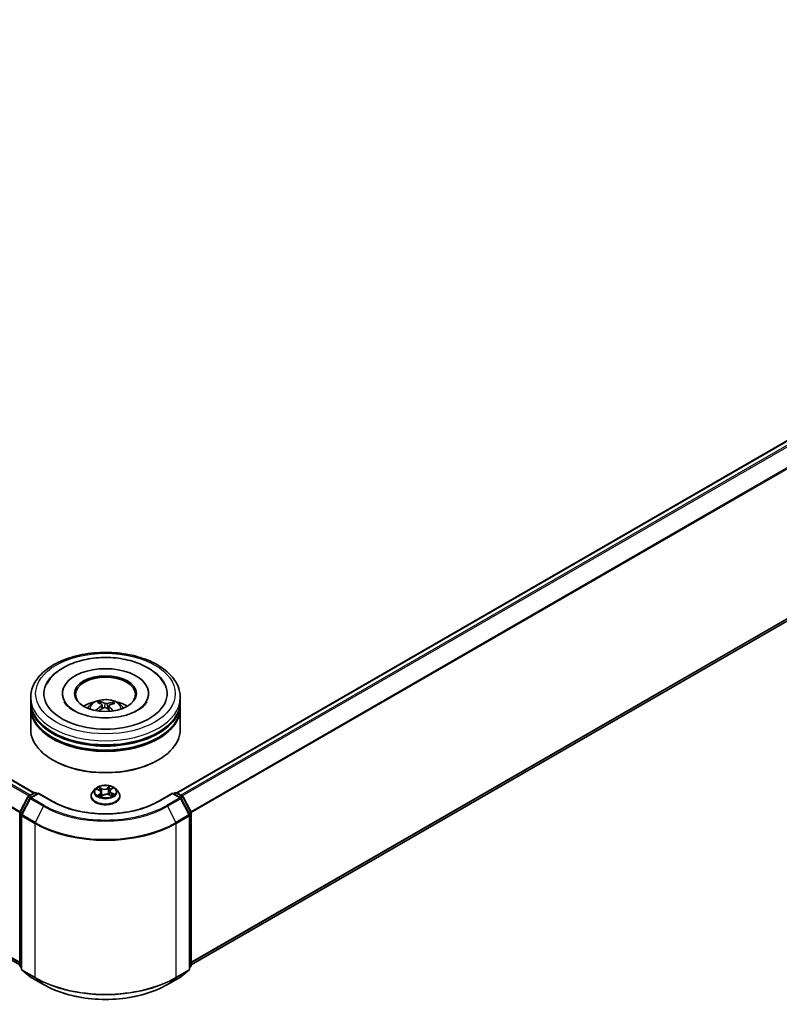
# Model space of a CAD drawing. Units: millimetres. Extents: x 0 to 8066, y 0 to 1686.
# Drawn here: x 69 to 82, y 98 to 114 of the extents above; entities that cross this region are included whole.
import ezdxf

# ---------------------------------------------------------------- set-up
doc = ezdxf.new("R2010")
doc.units = ezdxf.units.MM
doc.layers.add('Visible (ISO)', color=7, linetype='Continuous', lineweight=35)
doc.layers.add('Visible Narrow (ISO)', color=7, linetype='Continuous', lineweight=25)

msp = doc.modelspace()

# ---------------------------------------------------------------- linework, layer by layer
at = {"layer": 'Visible (ISO)'}
for p, q in [((47.07852, 114.46101), (69.46364, 101.53695)), ((71.84421, 101.53695), (94.22933, 114.46101)), ((46.99109, 111.49671), (69.2206, 98.66249)), ((72.08724, 98.66249), (94.31676, 111.49671)), ((69.40392, 103.05944), (69.40392, 103.12748)), ((69.93309, 103.19552), (69.93309, 103.17918)), ((70.57353, 103.02145), (70.56582, 103.05304)), ((71.37476, 103.19552), (71.37476, 103.17918)), ((71.90392, 103.05944), (71.90392, 103.12748)), ((69.40392, 102.97098), (69.40392, 103.03902)), ((69.40392, 102.59675), (69.40392, 102.95057)), ((70.59719, 103.00219), (70.60324, 102.94576)), ((70.71067, 102.99117), (70.70355, 102.92484)), ((70.77315, 103.03943), (70.76549, 103.01696)), ((71.90392, 102.97098), (71.90392, 103.03902)), ((71.90392, 102.59675), (71.90392, 102.95057)), ((69.78183, 102.07964), (69.77004, 102.08644)), ((71.52602, 102.07964), (71.53781, 102.08644)), ((70.48302, 101.60059), (70.44169, 101.55448)), ((70.51145, 101.59485), (70.55253, 101.57643)), ((70.7255, 101.56745), (70.71875, 101.50453)), ((70.74039, 101.59179), (70.76942, 101.61499)), ((70.82482, 101.60059), (70.86616, 101.55448)), ((69.22333, 101.21056), (69.3554, 101.46982)), ((69.39071, 101.44257), (69.25279, 101.17184)), ((69.36518, 101.48012), (69.46291, 101.53655)), ((69.53434, 101.53016), (69.40048, 101.45287)), ((69.48791, 101.53655), (69.51666, 101.51995)), ((69.53434, 101.5217), (69.53434, 101.53016)), ((69.76486, 101.39706), (69.53434, 101.53016)), ((70.41226, 101.48088), (70.41226, 101.48365)), ((70.58234, 101.54316), (70.58953, 101.47626)), ((70.58563, 101.47336), (70.61627, 101.49614)), ((70.71825, 101.50474), (70.7606, 101.48708)), ((70.89559, 101.48088), (70.89559, 101.48365)), ((71.77351, 101.53016), (71.54298, 101.39706)), ((71.77351, 101.53016), (71.77351, 101.5217)), ((71.90737, 101.45287), (71.77351, 101.53016)), ((71.79119, 101.51995), (71.81994, 101.53655)), ((71.84494, 101.53655), (71.94267, 101.48012)), ((72.05506, 101.17184), (71.91714, 101.44257)), ((71.95245, 101.46982), (72.08452, 101.21056)), ((69.2206, 98.65305), (69.2206, 101.19921)), ((69.25007, 101.16049), (69.25007, 98.5897)), ((72.05778, 98.5897), (72.05778, 101.16049)), ((72.08724, 101.19921), (72.08724, 98.65305)), ((69.25007, 98.6173), (69.22989, 98.63361)), ((72.07796, 98.63361), (72.05778, 98.6173)), ((69.25935, 98.57026), (69.39727, 98.45878)), ((69.40048, 98.45658), (69.61851, 98.3307)), ((71.68934, 98.3307), (71.90737, 98.45658)), ((71.91058, 98.45878), (72.0485, 98.57026))]:
    msp.add_line(p, q, dxfattribs=at)
for centre, start, end in [((69.37768, 101.45847), 120, 153.004492), ((69.41298, 101.43122), 120, 153.004492), ((69.47541, 101.5149), 60, 120), ((71.83244, 101.5149), 60, 120), ((71.89487, 101.43122), 26.995508, 60), ((71.93017, 101.45847), 26.995508, 60), ((69.2456, 101.19921), 153.004492, 180), ((69.27507, 101.16049), 153.004492, 180), ((72.03278, 101.16049), 0, 26.995508), ((72.06224, 101.19921), 0, 26.995508), ((69.2456, 98.65305), 180, 231.051724), ((72.06224, 98.65305), 308.948276, 0), ((69.27507, 98.5897), 180, 231.051724), ((69.41298, 98.47823), 231.051724, 240), ((71.89487, 98.47823), 300, 308.948276), ((72.03278, 98.5897), 308.948276, 0)]:
    msp.add_arc(centre, 0.025, start, end, dxfattribs=at)
for centre, major_axis, ratio, start_param, end_param in [((70.65392, 103.19552), (1.02917, 0), 0.57735027, 2.28770637, 7.13707159), ((70.65392, 103.19552), (0.72083, 0), 0.57735027, 5.47106557, 10.23689769), ((70.65392, 103.18191), (-0.5, 0), 0.57735027, 2.37272528, 7.05205268), ((70.65392, 103.03902), (1.25, 0), 0.57735027, 3.12745005, 6.29732791), ((70.65392, 103.05944), (-1.25, 0), 0.57735027, 0, 3.14159265), ((70.65392, 102.78727), (-0.5, 0), 0.57735027, 5.07628371, 5.53058844), ((70.6634, 102.56067), (0.24249, -0.48421), 0.42289451, 2.49842838, 2.73741267), ((70.64519, 102.55231), (-0.20738, 0.50026), 0.58872321, 5.67643809, 5.91542239), ((70.6607, 102.55129), (-0.30585, -0.4469), 0.71188661, 3.62543206, 3.86441636), ((70.65392, 102.78727), (-0.5, 0), 0.57735027, 3.89418952, 4.34849425), ((70.65392, 102.95057), (1.25, 0), 0.57735027, 3.12745005, 6.29732791), ((70.65392, 102.97098), (-1.25, 0), 0.57735027, 0, 3.14159265), ((70.66164, 102.55172), (-0.25947, -0.47533), 0.66001104, 4.01456652, 4.25355082), ((70.64715, 102.56223), (0.36878, 0.39657), 0.61124783, 1.0321747, 1.23822017), ((70.66266, 102.56121), (0.28037, -0.46331), 0.48808443, 2.06210131, 2.24277185), ((70.64445, 102.55285), (-0.16745, 0.515), 0.52353329, 5.28667142, 5.50104522), ((70.64621, 102.5618), (0.32814, 0.4308), 0.55937226, 0.51645297, 0.75543727), ((70.65392, 103.03902), (-1.23333, 0), 0.57735027, 0.47828403, 2.66330862), ((70.65392, 102.59675), (1.25, 0), 0.57735027, 3.14159265, 6.28318531), ((70.65392, 102.95057), (-1.23333, 0), 0.57735027, 0.47828403, 2.66330862), ((70.65392, 102.58315), (1.23333, 0), 0.57735027, 3.92699082, 5.49778714)]:
    msp.add_ellipse(centre, major_axis=major_axis, ratio=ratio, start_param=start_param, end_param=end_param, dxfattribs=at)
msp.add_ellipse((70.65392, 103.19552), major_axis=(-0.51667, 0), ratio=0.57735027, dxfattribs=at)
for points, knots in [([(69.40392, 103.12748), (69.40392, 103.2048), (69.42329, 103.28185), (69.49815, 103.43013), (69.55567, 103.50074), (69.70563, 103.63095), (69.80058, 103.68938), (70.01625, 103.78536), (70.1373, 103.82262), (70.39193, 103.87223), (70.52539, 103.88469), (70.79187, 103.88407), (70.92483, 103.87106), (71.17788, 103.82058), (71.29789, 103.78309), (71.51349, 103.68606), (71.60896, 103.62644), (71.76351, 103.48946), (71.82318, 103.41211), (71.88886, 103.2639), (71.90392, 103.19577), (71.90392, 103.12748)], [3.25229496, 3.25229496, 3.25229496, 3.25229496, 3.53590002, 3.53590002, 3.83909939, 3.83909939, 4.16636172, 4.16636172, 4.49763973, 4.49763973, 4.82710821, 4.82710821, 5.15572634, 5.15572634, 5.48523105, 5.48523105, 5.81652618, 5.81652618, 6.14340196, 6.14340196, 6.39388761, 6.39388761, 6.39388761, 6.39388761]), ([(69.66913, 103.35177), (69.68769, 103.38708), (69.71022, 103.42035), (69.78905, 103.51564), (69.85553, 103.57054), (70.0149, 103.66788), (70.11009, 103.70842), (70.31462, 103.76815), (70.42402, 103.78723), (70.64558, 103.80295), (70.75765, 103.7998), (70.97533, 103.77168), (71.08089, 103.74669), (71.27678, 103.67526), (71.367, 103.62865), (71.52019, 103.51478), (71.58405, 103.44765), (71.63227, 103.36375), (71.63555, 103.35779), (71.63872, 103.35177)], [3.02763115, 3.02763115, 3.02763115, 3.02763115, 3.17849391, 3.17849391, 3.49014118, 3.49014118, 3.83541319, 3.83541319, 4.18140236, 4.18140236, 4.52390268, 4.52390268, 4.86705322, 4.86705322, 5.21413139, 5.21413139, 5.55408269, 5.55408269, 5.57980464, 5.57980464, 5.57980464, 5.57980464]), ([(71.32354, 103.02673), (71.3017, 102.99762), (71.26842, 102.96589), (71.18236, 102.9083), (71.13141, 102.88225), (71.01406, 102.83803), (70.94742, 102.82003), (70.80487, 102.79534), (70.72881, 102.7889), (70.57612, 102.78903), (70.49951, 102.79571), (70.35518, 102.82119), (70.28741, 102.8399), (70.16881, 102.88571), (70.1177, 102.91263), (70.03645, 102.96891), (70.00607, 102.99813), (69.97673, 103.03667), (69.96971, 103.04777), (69.96417, 103.0583)], [0, 0, 0, 0, 0.3031754, 0.3031754, 0.58395255, 0.58395255, 0.8706678, 0.8706678, 1.16362478, 1.16362478, 1.45884426, 1.45884426, 1.75171938, 1.75171938, 2.03813259, 2.03813259, 2.31885693, 2.31885693, 2.43821199, 2.43821199, 2.43821199, 2.43821199]), ([(70.35569, 102.95193), (70.36498, 102.96796), (70.37593, 102.98218), (70.40771, 103.01581), (70.43012, 103.03228), (70.48332, 103.0623), (70.51494, 103.07403), (70.58185, 103.0903), (70.6173, 103.09438), (70.68782, 103.09456), (70.72287, 103.09074), (70.79119, 103.07474), (70.82447, 103.06254), (70.88513, 103.0279), (70.91309, 103.00593), (70.9418, 102.96848), (70.94721, 102.96046), (70.95215, 102.95193)], [5.70714778, 5.70714778, 5.70714778, 5.70714778, 5.88399266, 5.88399266, 6.18135006, 6.18135006, 6.55661001, 6.55661001, 6.9510349, 6.9510349, 7.34087126, 7.34087126, 7.73513906, 7.73513906, 8.10944494, 8.10944494, 8.20352402, 8.20352402, 8.20352402, 8.20352402]), ([(70.55756, 103.06301), (70.55834, 103.06286), (70.55924, 103.06248), (70.56087, 103.06141), (70.56187, 103.06049), (70.56339, 103.05861), (70.56419, 103.05732), (70.56516, 103.05522), (70.56556, 103.05408), (70.56582, 103.05304)], [0.0145600729, 0.0145600729, 0.0145600729, 0.0145600729, 0.0187226824, 0.0187226824, 0.0234298311, 0.0234298311, 0.0280690561, 0.0280690561, 0.0318102328, 0.0318102328, 0.0318102328, 0.0318102328]), ([(70.77315, 103.03943), (70.7735, 103.04043), (70.77401, 103.0415), (70.77526, 103.04346), (70.77627, 103.04463), (70.77817, 103.04629), (70.7794, 103.04706), (70.78141, 103.04789), (70.78251, 103.04814), (70.78345, 103.04818)], [0.0427285001, 0.0427285001, 0.0427285001, 0.0427285001, 0.0464696768, 0.0464696768, 0.0511089018, 0.0511089018, 0.0558160505, 0.0558160505, 0.05997866, 0.05997866, 0.05997866, 0.05997866]), ([(71.34368, 103.0583), (71.33862, 103.04868), (71.33233, 103.0386), (71.32426, 103.02769), (71.3239, 103.02721), (71.32354, 103.02673)], [6.169223802, 6.169223802, 6.169223802, 6.169223802, 6.278180965, 6.278180965, 6.283185307, 6.283185307, 6.283185307, 6.283185307]), ([(70.49528, 102.91579), (70.49611, 102.91656), (70.4971, 102.91727), (70.49894, 102.91821), (70.50012, 102.91854), (70.50197, 102.91861), (70.50298, 102.91837), (70.50401, 102.91776), (70.5043, 102.91753), (70.50458, 102.91727)], [0.0145600729, 0.0145600729, 0.0145600729, 0.0145600729, 0.0187226824, 0.0187226824, 0.0234298311, 0.0234298311, 0.0280690561, 0.0280690561, 0.029938076, 0.029938076, 0.029938076, 0.029938076]), ([(70.51519, 102.90817), (70.51504, 102.9083), (70.51488, 102.90842), (70.51288, 102.90995), (70.51111, 102.91139), (70.50773, 102.9143), (70.50612, 102.91578), (70.50458, 102.91728)], [4.735313234, 4.735313234, 4.735313234, 4.735313234, 4.739981281, 4.739981281, 4.794588858, 4.794588858, 4.849196434, 4.849196434, 4.849196434, 4.849196434]), ([(70.59216, 103.00965), (70.59415, 103.00831), (70.59571, 103.00659), (70.59735, 103.00276), (70.59743, 103.00065), (70.5963, 102.99664), (70.59501, 102.99448), (70.59166, 102.99099), (70.58991, 102.9896), (70.58797, 102.98837)], [0, 0, 0, 0, 0.0124997785, 0.0124997785, 0.0249995571, 0.0249995571, 0.0375236714, 0.0375236714, 0.0466766062, 0.0466766062, 0.0466766062, 0.0466766062]), ([(70.62823, 102.95915), (70.63106, 102.9606), (70.63448, 102.96175), (70.64166, 102.96301), (70.64542, 102.96312), (70.65228, 102.96242), (70.65583, 102.96157), (70.66126, 102.95929), (70.66335, 102.95808), (70.66509, 102.95673)], [0, 0, 0, 0, 0.0124997785, 0.0124997785, 0.0249995571, 0.0249995571, 0.0375236714, 0.0375236714, 0.0466766062, 0.0466766062, 0.0466766062, 0.0466766062]), ([(70.67961, 103.03047), (70.67679, 103.02962), (70.67337, 103.02897), (70.66619, 103.02834), (70.66242, 103.02836), (70.65557, 103.02897), (70.65202, 103.0296), (70.64659, 103.03118), (70.6445, 103.032), (70.64276, 103.03289)], [0, 0, 0, 0, 0.0124997785, 0.0124997785, 0.0249995571, 0.0249995571, 0.0375236714, 0.0375236714, 0.0466766062, 0.0466766062, 0.0466766062, 0.0466766062]), ([(70.71568, 102.97998), (70.7137, 102.98191), (70.71214, 102.98413), (70.71049, 102.98859), (70.71042, 102.99083), (70.71155, 102.99475), (70.71284, 102.99668), (70.71618, 102.99947), (70.71794, 103.00048), (70.71988, 103.00126)], [0, 0, 0, 0, 0.0124997785, 0.0124997785, 0.0249995571, 0.0249995571, 0.0375236714, 0.0375236714, 0.0466766062, 0.0466766062, 0.0466766062, 0.0466766062]), ([(70.82482, 101.60059), (70.8146, 101.612), (70.80161, 101.62201), (70.77097, 101.63924), (70.75312, 101.64633), (70.71481, 101.65668), (70.69436, 101.65995), (70.65292, 101.66247), (70.63193, 101.66173), (70.59131, 101.65633), (70.5717, 101.65166), (70.53564, 101.63865), (70.51922, 101.6303), (70.49691, 101.61432), (70.48942, 101.60773), (70.48302, 101.60059)], [1.12056253, 1.12056253, 1.12056253, 1.12056253, 1.44157546, 1.44157546, 1.77600406, 1.77600406, 2.10908151, 2.10908151, 2.44039495, 2.44039495, 2.77213086, 2.77213086, 3.10610882, 3.10610882, 3.30702196, 3.30702196, 3.30702196, 3.30702196]), ([(70.58234, 101.54316), (70.58205, 101.54588), (70.58136, 101.54857), (70.57923, 101.55378), (70.5778, 101.5563), (70.57428, 101.56108), (70.5722, 101.56335), (70.56746, 101.56761), (70.56481, 101.56959), (70.55902, 101.57325), (70.55587, 101.57493), (70.55253, 101.57643)], [0.704899273, 0.704899273, 0.704899273, 0.704899273, 0.874588025, 0.874588025, 1.044276777, 1.044276777, 1.21396553, 1.21396553, 1.383654282, 1.383654282, 1.553343034, 1.553343034, 1.553343034, 1.553343034]), ([(70.74039, 101.59179), (70.7387, 101.59043), (70.73712, 101.58902), (70.73424, 101.58606), (70.73294, 101.58453), (70.73061, 101.58135), (70.72958, 101.5797), (70.72786, 101.57632), (70.72715, 101.57459), (70.72607, 101.57106), (70.7257, 101.56926), (70.7255, 101.56745)], [3.159045946, 3.159045946, 3.159045946, 3.159045946, 3.2717738, 3.2717738, 3.384501654, 3.384501654, 3.497229508, 3.497229508, 3.609957361, 3.609957361, 3.722685215, 3.722685215, 3.722685215, 3.722685215]), ([(71.54298, 101.39706), (71.45054, 101.34369), (71.34299, 101.29852), (71.10842, 101.22952), (70.98144, 101.20568), (70.72076, 101.18185), (70.58709, 101.18185), (70.3264, 101.20568), (70.19943, 101.22952), (69.96486, 101.29852), (69.85731, 101.34369), (69.76486, 101.39706)], [1.57079633, 1.57079633, 1.57079633, 1.57079633, 1.88495559, 1.88495559, 2.19911486, 2.19911486, 2.51327412, 2.51327412, 2.82743339, 2.82743339, 3.14159265, 3.14159265, 3.14159265, 3.14159265]), ([(70.44169, 101.55448), (70.43796, 101.55032), (70.43455, 101.54603), (70.42838, 101.53717), (70.42564, 101.53261), (70.42087, 101.52326), (70.41885, 101.51848), (70.41558, 101.50873), (70.41434, 101.50377), (70.41268, 101.49375), (70.41226, 101.4887), (70.41226, 101.48365)], [3.307021959, 3.307021959, 3.307021959, 3.307021959, 3.402535281, 3.402535281, 3.498048604, 3.498048604, 3.593561926, 3.593561926, 3.689075248, 3.689075248, 3.784588571, 3.784588571, 3.784588571, 3.784588571]), ([(70.41226, 101.48088), (70.41226, 101.46597), (70.41618, 101.45111), (70.43142, 101.42264), (70.443, 101.40909), (70.47289, 101.38451), (70.49146, 101.37358), (70.53345, 101.35575), (70.55689, 101.34886), (70.60619, 101.33979), (70.63203, 101.3376), (70.68355, 101.33809), (70.70922, 101.34076), (70.75792, 101.35072), (70.78092, 101.35802), (70.822, 101.37664), (70.84006, 101.38796), (70.8692, 101.41367), (70.88033, 101.42805), (70.89274, 101.45548), (70.89559, 101.46817), (70.89559, 101.48088)], [3.78458857, 3.78458857, 3.78458857, 3.78458857, 4.08429915, 4.08429915, 4.39671013, 4.39671013, 4.72120317, 4.72120317, 5.04693111, 5.04693111, 5.37168158, 5.37168158, 5.69603644, 5.69603644, 6.02087054, 6.02087054, 6.34666793, 6.34666793, 6.67058298, 6.67058298, 6.92618122, 6.92618122, 6.92618122, 6.92618122]), ([(70.55045, 101.48944), (70.55243, 101.48822), (70.55453, 101.48701), (70.55893, 101.48464), (70.56124, 101.48349), (70.56606, 101.48124), (70.56857, 101.48015), (70.57377, 101.47805), (70.57646, 101.47704), (70.58151, 101.47529), (70.58384, 101.47454), (70.58623, 101.47381)], [4.536776609, 4.536776609, 4.536776609, 4.536776609, 4.606305748, 4.606305748, 4.675834887, 4.675834887, 4.745364026, 4.745364026, 4.814893165, 4.814893165, 4.872086028, 4.872086028, 4.872086028, 4.872086028]), ([(70.71825, 101.50474), (70.71205, 101.50733), (70.70521, 101.50934), (70.69085, 101.51207), (70.68332, 101.51279), (70.66826, 101.51289), (70.66071, 101.51227), (70.64625, 101.50972), (70.63934, 101.5078), (70.62675, 101.5028), (70.62108, 101.49971), (70.61627, 101.49614)], [1.58824962, 1.58824962, 1.58824962, 1.58824962, 1.89542757, 1.89542757, 2.20260552, 2.20260552, 2.50978346, 2.50978346, 2.81696141, 2.81696141, 3.12413936, 3.12413936, 3.12413936, 3.12413936]), ([(70.7564, 101.48883), (70.75689, 101.48913), (70.75737, 101.48942), (70.75984, 101.49096), (70.76172, 101.49223), (70.76524, 101.49476), (70.76688, 101.49603), (70.76991, 101.49855), (70.77129, 101.4998), (70.77381, 101.50226), (70.77495, 101.50347), (70.77597, 101.50464)], [6.162444108, 6.162444108, 6.162444108, 6.162444108, 6.179177662, 6.179177662, 6.249974002, 6.249974002, 6.320770342, 6.320770342, 6.391566682, 6.391566682, 6.462363022, 6.462363022, 6.462363022, 6.462363022]), ([(70.89559, 101.48365), (70.89559, 101.4887), (70.89517, 101.49375), (70.89351, 101.50377), (70.89227, 101.50873), (70.889, 101.51848), (70.88698, 101.52326), (70.88221, 101.53261), (70.87946, 101.53717), (70.8733, 101.54603), (70.86988, 101.55032), (70.86616, 101.55448)], [0.642995917, 0.642995917, 0.642995917, 0.642995917, 0.73850924, 0.73850924, 0.834022562, 0.834022562, 0.929535884, 0.929535884, 1.025049207, 1.025049207, 1.120562529, 1.120562529, 1.120562529, 1.120562529]), ([(69.61851, 98.3307), (69.72759, 98.26772), (69.85346, 98.21497), (70.12677, 98.13457), (70.27419, 98.10693), (70.5765, 98.07929), (70.73135, 98.07929), (71.03366, 98.10693), (71.18107, 98.13457), (71.45439, 98.21497), (71.58026, 98.26772), (71.68934, 98.3307)], [3.14159265, 3.14159265, 3.14159265, 3.14159265, 3.45575192, 3.45575192, 3.76991118, 3.76991118, 4.08407045, 4.08407045, 4.39822972, 4.39822972, 4.71238898, 4.71238898, 4.71238898, 4.71238898])]:
    msp.add_open_spline(points, degree=3, knots=knots, dxfattribs=at)
at = {"layer": 'Visible Narrow (ISO)'}
for p, q in [((46.99001, 114.40854), (69.37393, 101.48517)), ((69.39387, 101.49669), (47.00359, 114.42372)), ((47.06602, 114.45977), (69.45631, 101.53273)), ((71.85154, 101.53273), (94.24183, 114.45977)), ((94.30426, 114.42372), (71.91397, 101.49669)), ((71.93391, 101.48517), (94.31784, 114.40854)), ((46.848, 114.12238), (69.22132, 101.20514)), ((69.22774, 101.21922), (46.85209, 114.13781)), ((94.45575, 114.13781), (72.08011, 101.21922)), ((72.08653, 101.20514), (94.45985, 114.12238)), ((69.2206, 98.7028), (46.848, 111.61963)), ((46.85209, 111.60893), (69.2206, 98.69446)), ((94.45985, 111.61963), (72.08724, 98.7028)), ((72.08724, 98.69446), (94.45575, 111.60893)), ((69.2206, 98.66261), (46.99001, 111.49745)), ((94.31784, 111.49745), (72.08724, 98.66261)), ((70.58797, 102.98837), (70.59132, 102.9389)), ((70.64276, 103.03289), (70.63731, 102.96224)), ((70.67961, 103.03047), (70.68493, 102.94085)), ((70.71568, 102.97998), (70.71052, 102.91857)), ((70.49952, 101.59904), (70.55082, 101.57603)), ((70.5912, 101.60714), (70.53853, 101.62911)), ((70.55566, 101.6159), (70.58877, 101.60209)), ((70.58877, 101.60209), (70.58523, 101.54276)), ((70.72895, 101.64487), (70.68909, 101.61525)), ((70.69237, 101.61067), (70.71743, 101.62929)), ((70.69237, 101.61067), (70.69715, 101.55203)), ((70.74299, 101.59193), (70.78103, 101.62234)), ((69.23202, 101.20444), (69.3641, 101.4637)), ((69.26149, 101.16572), (69.3994, 101.43645)), ((69.3641, 101.4637), (69.39341, 101.44677)), ((69.37768, 101.47888), (69.47541, 101.53531)), ((69.4116, 101.45929), (69.37768, 101.47888)), ((69.3994, 101.43645), (69.61743, 101.31057)), ((69.41298, 101.45163), (69.53434, 101.5217)), ((69.63101, 101.32576), (69.41298, 101.45163)), ((69.47541, 101.53531), (69.50934, 101.51572)), ((69.53434, 101.5217), (69.75236, 101.39582)), ((70.56486, 101.51951), (70.52682, 101.4891)), ((70.54431, 101.49588), (70.56822, 101.515)), ((70.55588, 101.48629), (70.5548, 101.48815)), ((70.56822, 101.515), (70.57123, 101.47907)), ((70.5789, 101.46657), (70.61875, 101.4962)), ((70.71665, 101.5043), (70.76931, 101.48234)), ((70.75448, 101.53042), (70.75199, 101.49067)), ((70.75448, 101.53042), (70.78673, 101.51595)), ((70.80833, 101.5124), (70.75702, 101.53541)), ((71.55548, 101.39582), (71.77351, 101.5217)), ((71.89487, 101.45163), (71.67684, 101.32576)), ((71.69042, 101.31057), (71.90845, 101.43645)), ((71.77351, 101.5217), (71.89487, 101.45163)), ((71.79851, 101.51572), (71.83244, 101.53531)), ((71.83244, 101.53531), (71.93017, 101.47888)), ((71.93017, 101.47888), (71.89625, 101.45929)), ((71.90845, 101.43645), (72.04636, 101.16572)), ((71.91444, 101.44677), (71.94375, 101.4637)), ((71.94375, 101.4637), (72.07583, 101.20444)), ((69.61743, 101.31057), (69.47951, 101.03985)), ((71.69042, 101.31057), (71.82834, 101.03985)), ((69.22793, 98.64284), (69.22793, 101.189)), ((69.22793, 101.189), (69.25389, 101.17401)), ((69.2609, 101.18776), (69.23202, 101.20444)), ((69.25739, 101.15029), (69.47541, 101.02441)), ((69.25739, 98.5795), (69.25739, 101.15029)), ((69.47951, 101.03985), (69.26149, 101.16572)), ((72.04636, 101.16572), (71.82834, 101.03985)), ((71.83244, 101.02441), (72.05046, 101.15029)), ((72.07583, 101.20444), (72.04695, 101.18776)), ((72.05046, 101.15029), (72.05046, 98.5795)), ((72.05395, 101.17401), (72.07992, 101.189)), ((72.07992, 101.189), (72.07992, 98.64284)), ((69.47541, 101.02441), (69.47541, 98.45362)), ((71.83244, 98.45362), (71.83244, 101.02441)), ((69.25007, 98.63006), (69.22793, 98.64284)), ((69.25007, 98.61756), (69.23202, 98.63214)), ((69.23202, 98.63214), (69.25007, 98.62173)), ((72.07992, 98.64284), (72.05778, 98.63006)), ((72.07583, 98.63214), (72.05778, 98.61756)), ((72.05778, 98.62173), (72.07583, 98.63214)), ((69.47541, 98.45362), (69.25739, 98.5795)), ((69.26149, 98.56879), (69.47951, 98.44292)), ((69.3994, 98.45732), (69.26149, 98.56879)), ((69.61743, 98.33144), (69.3994, 98.45732)), ((69.61743, 98.33144), (69.47951, 98.44292)), ((71.90845, 98.45732), (71.69042, 98.33144)), ((71.69042, 98.33144), (71.82834, 98.44292)), ((71.82834, 98.44292), (72.04636, 98.56879)), ((72.05046, 98.5795), (71.83244, 98.45362)), ((72.04636, 98.56879), (71.90845, 98.45732))]:
    msp.add_line(p, q, dxfattribs=at)
for centre, major_axis in [((70.65392, 103.19552), (-1.16667, 0)), ((70.65392, 101.55572), (0.17846, 0))]:
    msp.add_ellipse(centre, major_axis=major_axis, ratio=0.57735027, dxfattribs=at)
for centre, major_axis, ratio, start_param, end_param in [((70.65392, 103.12748), (-1.25, 0), 0.57735027, 0, 3.14159265), ((70.65392, 102.9458), (-0.25574, 0), 0.57735027, 3.07614718, 6.34863078), ((70.65392, 102.97142), (-0.18561, 0), 0.57735027, 5.25823689, 5.51084225), ((70.65392, 102.96724), (0.17276, 0), 0.57735027, 2.10592252, 2.31896747), ((70.65392, 102.97142), (-0.18561, 0), 0.57735027, 3.68744057, 3.94004592), ((70.65392, 102.97142), (0.18561, 0), 0.57735027, 3.68744057, 3.74559182), ((70.65392, 102.96724), (0.17276, 0), 0.57735027, 0.60787084, 0.809175), ((70.65392, 101.54953), (-0.19243, 0), 0.57735027, 5.8056187, 9.90234457), ((70.65392, 101.55572), (-0.17167, 0), 0.57735027, 5.44950487, 5.83087391), ((70.65392, 101.53682), (0.13435, 0), 0.57735027, 2.31869656, 2.54096063), ((70.55082, 101.57262), (0.00171, 0.0038), 0.50089751, 0, 0.73026392), ((70.50716, 101.54357), (0.07118, 0), 0.57735027, 5.65764268, 7.19353242), ((70.55323, 101.61426), (-0.00316, -0.00272), 0.11417587, 0.95069921, 2.34588138), ((70.56509, 101.59362), (-0.00395, -0.00133), 0.25606583, 3.96603257, 5.32145569), ((70.63288, 101.63735), (0.07533, 0), 0.57735027, 4.08684636, 5.6227361), ((70.5912, 101.60374), (-0.0016, -0.00385), 0.47808915, 3.85887788, 5.34240775), ((70.63288, 101.64046), (-0.07118, 0), 0.57735027, 0.9452537, 2.48114344), ((70.68909, 101.61184), (0.00249, -0.00334), 0.64480101, 0.80187847, 2.28540833), ((70.71227, 101.6058), (-0.00407, 0.00088), 0.19572644, 4.33320152, 5.68862465), ((70.65392, 101.53682), (0.13435, 0), 0.57735027, 0.8382506, 1.10770059), ((70.72071, 101.62812), (-0.00363, 0.00204), 0.24561591, 0.60245807, 1.99764024), ((70.80069, 101.56787), (-0.07118, 0), 0.57735027, 5.65764268, 7.19353242), ((70.80069, 101.56476), (-0.07533, 0), 0.57735027, 6.22128195, 7.19353242), ((70.65392, 101.55572), (-0.17167, 0), 0.57735027, 3.87870854, 4.26007758), ((70.74299, 101.58853), (-0.0026, 0.00325), 0.66188929, 5.40401576, 6.28318531), ((70.76018, 101.61105), (-0.00351, 0.00225), 0.21290093, 2.19749858, 2.24653426), ((69.37768, 101.45847), (-0.02228, 0.01135), 0.07392213, 0, 0.95337534), ((69.37768, 101.45847), (0.0125, 0.02165), 0.57735027, 0.78539816, 1.66145621), ((69.37768, 101.45847), (-0.0125, 0.02165), 0.57735027, 5.49778714, 6.28318531), ((69.41298, 101.43122), (-0.02228, 0.01135), 0.07392213, 0, 0.95337534), ((69.41298, 101.43122), (0.0125, 0.02165), 0.57735027, 0.78539816, 1.66145621), ((69.41298, 101.43122), (-0.0125, 0.02165), 0.57735027, 5.49778714, 6.28318531), ((69.47541, 101.5149), (-0.0125, 0.02165), 0.57735027, 5.49778714, 6.28318531), ((69.47541, 101.5149), (0.0125, 0.02165), 0.57735027, 0, 0.78539816), ((69.75236, 101.37541), (0.0125, 0.02165), 0.57735027, 0, 0.78539816), ((70.65392, 101.91634), (1.275, 0), 0.57735027, 3.92699082, 5.49778714), ((70.65392, 101.49106), (-0.23897, 0), 0.57735027, 5.8056187, 9.90234457), ((70.65392, 101.48365), (-0.24167, 0), 0.57735027, 0, 3.14159265), ((70.65392, 101.48088), (0.24167, 0), 0.57735027, 3.14159265, 6.28318531), ((70.65392, 101.55572), (0.17167, 0), 0.57735027, 3.87870854, 4.26007758), ((70.54767, 101.49478), (-0.00057, -0.00413), 0.84626186, 4.55995292, 5.95513509), ((70.55817, 101.48705), (-0.00361, -0.00209), 0.76934298, 5.3142295, 5.61178488), ((70.56486, 101.51611), (0.0026, -0.00325), 0.66188929, 0.77889325, 2.26242311), ((70.50716, 101.54047), (0.07533, 0), 0.57735027, 5.65764268, 6.34508866), ((70.5828, 101.54112), (-0.00395, -0.00133), 0.25603625, 3.96602381, 4.71262029), ((70.65392, 101.4486), (-0.08073, 0), 0.57735027, 5.51281523, 5.63673092), ((70.61875, 101.49279), (-0.00249, 0.00334), 0.64480101, 5.42700099, 6.28318531), ((70.67497, 101.47098), (0.07118, 0), 0.57735027, 0.9452537, 2.48114344), ((70.70043, 101.55086), (-0.00407, 0.00088), 0.19568984, 4.33758373, 5.68862968), ((70.71665, 101.5009), (0.0016, 0.00385), 0.47808915, 0, 0.71728523), ((70.75702, 101.53201), (-0.00171, -0.0038), 0.50089751, 3.87185657, 5.35538644), ((70.65392, 101.55572), (0.17167, 0), 0.57735027, 5.44950487, 5.83087391), ((70.77078, 101.50465), (0.0035, -0.00225), 0.68582561, 0.2600325, 1.25895859), ((70.78419, 101.51435), (-0.00102, 0.00404), 0.70387089, 3.54066666, 4.93584883), ((71.55548, 101.37541), (-0.0125, 0.02165), 0.57735027, 5.49778714, 6.28318531), ((71.83244, 101.5149), (-0.0125, 0.02165), 0.57735027, 5.49778714, 6.28318531), ((71.83244, 101.5149), (0.0125, 0.02165), 0.57735027, 0, 0.78539816), ((71.89487, 101.43122), (0.0125, 0.02165), 0.57735027, 0, 0.78539816), ((71.89487, 101.43122), (0.0125, -0.02165), 0.57735027, 1.48013644, 2.35619449), ((71.89487, 101.43122), (0.02228, 0.01135), 0.07392213, 5.32980996, 6.28318531), ((71.93017, 101.45847), (0.0125, 0.02165), 0.57735027, 0, 0.78539816), ((71.93017, 101.45847), (0.0125, -0.02165), 0.57735027, 1.48013644, 2.35619449), ((71.93017, 101.45847), (0.02228, 0.01135), 0.07392213, 5.32980996, 6.28318531), ((69.63101, 101.30535), (-0.0125, -0.02165), 0.57735027, 3.92699082, 4.80304887), ((70.65392, 101.909), (1.46583, 0), 0.57735027, 3.92699082, 5.49778714), ((70.65392, 101.91634), (-1.44662, 0), 0.57735027, 0.78539816, 2.35619449), ((71.67684, 101.30535), (0.0125, -0.02165), 0.57735027, 1.48013644, 2.35619449), ((69.2456, 101.19921), (-0.025, 0), 0.57735027, 0, 0.78539816), ((69.2456, 101.19921), (-0.02228, 0.01135), 0.07392213, 0, 0.95337534), ((69.2456, 101.19921), (0.0125, 0.02165), 0.57735027, 1.66145621, 2.35619449), ((69.27507, 101.16049), (-0.025, 0), 0.57735027, 0, 0.78539816), ((69.27507, 101.16049), (-0.02228, 0.01135), 0.07392213, 0, 0.95337534), ((69.27507, 101.16049), (0.0125, 0.02165), 0.57735027, 1.66145621, 2.35619449), ((72.03278, 101.16049), (0.02228, 0.01135), 0.07392213, 5.32980996, 6.28318531), ((72.03278, 101.16049), (0.0125, -0.02165), 0.57735027, 0.78539816, 1.48013644), ((72.03278, 101.16049), (0.025, 0), 0.57735027, 5.49778714, 6.28318531), ((72.06224, 101.19921), (0.02228, 0.01135), 0.07392213, 5.32980996, 6.28318531), ((72.06224, 101.19921), (0.0125, -0.02165), 0.57735027, 0.78539816, 1.48013644), ((72.06224, 101.19921), (0.025, 0), 0.57735027, 5.49778714, 6.28318531), ((69.49309, 101.03462), (0.0125, 0.02165), 0.57735027, 1.66145621, 2.35619449), ((70.65392, 101.70483), (1.66667, 0), 0.57735027, 3.92699082, 5.49778714), ((70.65392, 101.71789), (-1.66087, 0), 0.57735027, 0.78539816, 2.35619449), ((71.81476, 101.03462), (-0.0125, 0.02165), 0.57735027, 3.92699082, 4.62172909), ((69.2456, 98.65305), (-0.025, 0), 0.57735027, 0, 0.78539816), ((69.2456, 98.65305), (-0.0125, -0.02165), 0.57735027, 5.49778714, 6.19252542), ((69.2456, 98.65305), (-0.01572, -0.01944), 0.8131434, 0, 0.12734403), ((72.06224, 98.65305), (0.0125, -0.02165), 0.57735027, 0.09065989, 0.78539816), ((72.06224, 98.65305), (0.01572, -0.01944), 0.8131434, 6.15584128, 6.28318531), ((72.06224, 98.65305), (0.025, 0), 0.57735027, 5.49778714, 6.28318531), ((69.27507, 98.5897), (-0.025, 0), 0.57735027, 0, 0.78539816), ((69.27507, 98.5897), (-0.0125, -0.02165), 0.57735027, 5.49778714, 6.19252542), ((69.27507, 98.5897), (-0.01572, -0.01944), 0.8131434, 0, 0.12734403), ((69.41298, 98.47823), (-0.01572, -0.01944), 0.8131434, 0, 0.12734403), ((69.41298, 98.47823), (-0.0125, -0.02165), 0.57735027, 6.19252542, 6.28318531), ((69.49309, 98.46383), (-0.0125, -0.02165), 0.57735027, 5.49778714, 6.19252542), ((70.65392, 99.13403), (-1.66667, 0), 0.57735027, 0.78539816, 2.35619449), ((70.65392, 99.12097), (1.66087, 0), 0.57735027, 3.92699082, 5.49778714), ((71.81476, 98.46383), (0.0125, -0.02165), 0.57735027, 0.09065989, 0.78539816), ((71.89487, 98.47823), (0.0125, -0.02165), 0.57735027, 0, 0.09065989), ((71.89487, 98.47823), (0.01572, -0.01944), 0.8131434, 6.15584128, 6.28318531), ((72.03278, 98.5897), (0.0125, -0.02165), 0.57735027, 0.09065989, 0.78539816), ((72.03278, 98.5897), (0.01572, -0.01944), 0.8131434, 6.15584128, 6.28318531), ((72.03278, 98.5897), (0.025, 0), 0.57735027, 5.49778714, 6.28318531), ((69.63101, 98.35235), (-0.0125, -0.02165), 0.57735027, 6.19252542, 6.28318531), ((70.65392, 98.92986), (-1.46583, 0), 0.57735027, 0.78539816, 2.35619449), ((71.67684, 98.35235), (0.0125, -0.02165), 0.57735027, 0, 0.09065989)]:
    msp.add_ellipse(centre, major_axis=major_axis, ratio=ratio, start_param=start_param, end_param=end_param, dxfattribs=at)
for points, knots in [([(70.51946, 101.59126), (70.51907, 101.59159), (70.51866, 101.5919), (70.5163, 101.59364), (70.51418, 101.59481), (70.51003, 101.5966), (70.50801, 101.59728), (70.50383, 101.59837), (70.50166, 101.59877), (70.49952, 101.59904)], [0.0038936571, 0.0038936571, 0.0038936571, 0.0038936571, 0.0059340385, 0.0059340385, 0.0154285, 0.0154285, 0.0237449879, 0.0237449879, 0.0323943032, 0.0323943032, 0.0323943032, 0.0323943032]), ([(70.49952, 101.59904), (70.50155, 101.59849), (70.5036, 101.59787), (70.50758, 101.59648), (70.50951, 101.59572), (70.5114, 101.59487), (70.51143, 101.59486), (70.51145, 101.59485)], [-0.0323943032, -0.0323943032, -0.0323943032, -0.0323943032, -0.0237449879, -0.0237449879, -0.0154285, -0.0154285, -0.0153360082, -0.0153360082, -0.0153360082, -0.0153360082]), ([(70.55566, 101.6159), (70.55411, 101.61711), (70.55258, 101.61836), (70.54867, 101.62155), (70.54633, 101.62345), (70.54216, 101.62661), (70.54034, 101.62792), (70.53853, 101.62911)], [-0.0320559737, -0.0320559737, -0.0320559737, -0.0320559737, -0.0236501899, -0.0236501899, -0.0102009359, -0.0102009359, 0.0003383294, 0.0003383294, 0.0003383294, 0.0003383294]), ([(70.53853, 101.62911), (70.5398, 101.62775), (70.54109, 101.62617), (70.5441, 101.62224), (70.54583, 101.61979), (70.54897, 101.61562), (70.55025, 101.61397), (70.55165, 101.61238)], [-0.0003383294, -0.0003383294, -0.0003383294, -0.0003383294, 0.0102009359, 0.0102009359, 0.0236501899, 0.0236501899, 0.0320559737, 0.0320559737, 0.0320559737, 0.0320559737]), ([(70.55165, 101.61238), (70.55404, 101.60966), (70.55619, 101.60669), (70.55988, 101.60039), (70.56141, 101.59706), (70.56255, 101.59369)], [-0.0289828459, -0.0289828459, -0.0289828459, -0.0289828459, -0.0145850634, -0.0145850634, 0, 0, 0, 0]), ([(70.56752, 101.59527), (70.56627, 101.59898), (70.5646, 101.60265), (70.56059, 101.6096), (70.55825, 101.61289), (70.55566, 101.6159)], [0, 0, 0, 0, 0.0145850634, 0.0145850634, 0.0289828459, 0.0289828459, 0.0289828459, 0.0289828459]), ([(70.56255, 101.59369), (70.56551, 101.58494), (70.56846, 101.57619), (70.57201, 101.56568), (70.5726, 101.56391), (70.5732, 101.56215)], [-0.0687798542, -0.0687798542, -0.0687798542, -0.0687798542, -0.0343899271, -0.0343899271, -0.0274550989, -0.0274550989, -0.0274550989, -0.0274550989]), ([(70.58523, 101.54276), (70.58228, 101.55151), (70.57932, 101.56027), (70.57342, 101.57777), (70.57047, 101.58652), (70.56752, 101.59527)], [0, 0, 0, 0, 0.0343899271, 0.0343899271, 0.0687798542, 0.0687798542, 0.0687798542, 0.0687798542]), ([(70.70899, 101.60698), (70.70702, 101.59782), (70.70505, 101.58866), (70.7011, 101.57035), (70.69913, 101.56119), (70.69715, 101.55203)], [0, 0, 0, 0, 0.0343899271, 0.0343899271, 0.0687798542, 0.0687798542, 0.0687798542, 0.0687798542]), ([(70.70208, 101.55128), (70.70406, 101.56043), (70.70604, 101.56959), (70.70999, 101.5879), (70.71196, 101.59706), (70.71394, 101.60622)], [-0.0687798542, -0.0687798542, -0.0687798542, -0.0687798542, -0.0343899271, -0.0343899271, 0, 0, 0, 0]), ([(70.71743, 101.62929), (70.71552, 101.62589), (70.71382, 101.62224), (70.71098, 101.61472), (70.70983, 101.61084), (70.70899, 101.60698)], [0, 0, 0, 0, 0.014491423, 0.014491423, 0.0289828459, 0.0289828459, 0.0289828459, 0.0289828459]), ([(70.71394, 101.60622), (70.7147, 101.60973), (70.71576, 101.61325), (70.7184, 101.62008), (70.71998, 101.62338), (70.72176, 101.62646)], [-0.0289828459, -0.0289828459, -0.0289828459, -0.0289828459, -0.014491423, -0.014491423, 0, 0, 0, 0]), ([(70.72895, 101.64487), (70.72801, 101.6437), (70.72705, 101.64244), (70.72515, 101.63985), (70.72421, 101.63852), (70.72213, 101.6356), (70.72099, 101.63399), (70.71902, 101.63133), (70.71824, 101.6303), (70.71743, 101.62929)], [-0.0323943032, -0.0323943032, -0.0323943032, -0.0323943032, -0.0237449879, -0.0237449879, -0.0154285, -0.0154285, -0.0059340385, -0.0059340385, 0, 0, 0, 0]), ([(70.72176, 101.62646), (70.72248, 101.62772), (70.72312, 101.62901), (70.7246, 101.6323), (70.72533, 101.63426), (70.72656, 101.63775), (70.72706, 101.6393), (70.72803, 101.64225), (70.72849, 101.64363), (70.72895, 101.64487)], [0, 0, 0, 0, 0.0059340385, 0.0059340385, 0.0154285, 0.0154285, 0.0237449879, 0.0237449879, 0.0323943032, 0.0323943032, 0.0323943032, 0.0323943032]), ([(70.78103, 101.62234), (70.77868, 101.62161), (70.7763, 101.62067), (70.77107, 101.61802), (70.76828, 101.61618), (70.76432, 101.61248), (70.76295, 101.61088), (70.76184, 101.60912)], [-0.0003383294, -0.0003383294, -0.0003383294, -0.0003383294, 0.0102009359, 0.0102009359, 0.0236501899, 0.0236501899, 0.0320559737, 0.0320559737, 0.0320559737, 0.0320559737]), ([(70.76942, 101.61499), (70.77116, 101.61639), (70.773, 101.61767), (70.77691, 101.62014), (70.77898, 101.6213), (70.78103, 101.62234)], [-0.0200035857, -0.0200035857, -0.0200035857, -0.0200035857, -0.0102009359, -0.0102009359, 0.0003383294, 0.0003383294, 0.0003383294, 0.0003383294]), ([(70.54431, 101.49588), (70.54312, 101.49551), (70.54177, 101.4951), (70.53804, 101.49388), (70.53555, 101.49299), (70.53094, 101.49108), (70.52887, 101.49014), (70.52682, 101.4891)], [-0.0320559737, -0.0320559737, -0.0320559737, -0.0320559737, -0.0236501899, -0.0236501899, -0.0102009359, -0.0102009359, 0.0003383294, 0.0003383294, 0.0003383294, 0.0003383294]), ([(70.52682, 101.4891), (70.52917, 101.48983), (70.53155, 101.49037), (70.53678, 101.4912), (70.53957, 101.49136), (70.54353, 101.49129), (70.5449, 101.49117), (70.546, 101.49103)], [-0.0003383294, -0.0003383294, -0.0003383294, -0.0003383294, 0.0102009359, 0.0102009359, 0.0236501899, 0.0236501899, 0.0320559737, 0.0320559737, 0.0320559737, 0.0320559737]), ([(70.5548, 101.48815), (70.55351, 101.49039), (70.55194, 101.4922), (70.54839, 101.49479), (70.54642, 101.49559), (70.54431, 101.49588)], [0, 0, 0, 0, 0.0145850634, 0.0145850634, 0.0289828459, 0.0289828459, 0.0289828459, 0.0289828459]), ([(70.58606, 101.47369), (70.58535, 101.47377), (70.58472, 101.47373), (70.58325, 101.47338), (70.58252, 101.4729), (70.58129, 101.47159), (70.58078, 101.47081), (70.57981, 101.46893), (70.57935, 101.46781), (70.5789, 101.46657)], [0.0000786739, 0.0000786739, 0.0000786739, 0.0000786739, 0.0059340385, 0.0059340385, 0.0154285, 0.0154285, 0.0237449879, 0.0237449879, 0.0323943032, 0.0323943032, 0.0323943032, 0.0323943032]), ([(70.5789, 101.46657), (70.57984, 101.46775), (70.58079, 101.46885), (70.5827, 101.47086), (70.58364, 101.47176), (70.58495, 101.47285), (70.58529, 101.47311), (70.58563, 101.47337)], [-0.0323943032, -0.0323943032, -0.0323943032, -0.0323943032, -0.0237449879, -0.0237449879, -0.0154285, -0.0154285, -0.0125532106, -0.0125532106, -0.0125532106, -0.0125532106]), ([(70.58357, 101.53176), (70.5869, 101.52253), (70.5905, 101.51346), (70.59715, 101.4984), (70.60003, 101.49232), (70.60311, 101.48636)], [-0.08580775, -0.08580775, -0.08580775, -0.08580775, -0.0491206273, -0.0491206273, -0.0235493971, -0.0235493971, -0.0235493971, -0.0235493971]), ([(70.6064, 101.4888), (70.60363, 101.49456), (70.60103, 101.50042), (70.59362, 101.51821), (70.58921, 101.53036), (70.58523, 101.54276)], [0.0244470733, 0.0244470733, 0.0244470733, 0.0244470733, 0.0491206273, 0.0491206273, 0.0982412545, 0.0982412545, 0.0982412545, 0.0982412545]), ([(70.69715, 101.55203), (70.69451, 101.53908), (70.69134, 101.52629), (70.6874, 101.51324), (70.68725, 101.51275), (70.6871, 101.51226)], [0, 0, 0, 0, 0.0491206273, 0.0491206273, 0.0510395983, 0.0510395983, 0.0510395983, 0.0510395983]), ([(70.6915, 101.51176), (70.6916, 101.51206), (70.69169, 101.51235), (70.69586, 101.5253), (70.69926, 101.5382), (70.70208, 101.55128)], [-0.0502721723, -0.0502721723, -0.0502721723, -0.0502721723, -0.0491206273, -0.0491206273, 0, 0, 0, 0]), ([(70.76931, 101.48234), (70.76804, 101.48369), (70.76676, 101.48487), (70.76375, 101.48697), (70.76202, 101.48775), (70.7595, 101.48807), (70.75889, 101.48809), (70.75826, 101.48806)], [-0.0003383294, -0.0003383294, -0.0003383294, -0.0003383294, 0.0102009359, 0.0102009359, 0.0236501899, 0.0236501899, 0.0277480619, 0.0277480619, 0.0277480619, 0.0277480619]), ([(70.7606, 101.48708), (70.76169, 101.48663), (70.76278, 101.48612), (70.76569, 101.48461), (70.76751, 101.48352), (70.76931, 101.48234)], [-0.0164296054, -0.0164296054, -0.0164296054, -0.0164296054, -0.0102009359, -0.0102009359, 0.0003383294, 0.0003383294, 0.0003383294, 0.0003383294]), ([(70.78673, 101.51595), (70.78396, 101.51525), (70.7814, 101.51406), (70.77687, 101.51079), (70.77491, 101.50871), (70.77333, 101.50624)], [0, 0, 0, 0, 0.014491423, 0.014491423, 0.0289828459, 0.0289828459, 0.0289828459, 0.0289828459]), ([(70.77597, 101.50464), (70.777, 101.50583), (70.77814, 101.50687), (70.78142, 101.50924), (70.78373, 101.5103), (70.78623, 101.51091)], [-0.0232905427, -0.0232905427, -0.0232905427, -0.0232905427, -0.014491423, -0.014491423, 0, 0, 0, 0]), ([(70.78623, 101.51091), (70.78726, 101.51116), (70.78839, 101.51142), (70.79155, 101.51203), (70.79367, 101.51235), (70.79782, 101.51273), (70.79984, 101.51283), (70.80402, 101.5128), (70.80619, 101.51267), (70.80833, 101.5124)], [0, 0, 0, 0, 0.0059340385, 0.0059340385, 0.0154285, 0.0154285, 0.0237449879, 0.0237449879, 0.0323943032, 0.0323943032, 0.0323943032, 0.0323943032]), ([(70.80833, 101.5124), (70.8063, 101.51295), (70.80425, 101.51343), (70.80027, 101.51423), (70.79834, 101.51457), (70.79432, 101.51516), (70.79224, 101.51541), (70.78903, 101.51574), (70.78784, 101.51585), (70.78673, 101.51595)], [-0.0323943032, -0.0323943032, -0.0323943032, -0.0323943032, -0.0237449879, -0.0237449879, -0.0154285, -0.0154285, -0.0059340385, -0.0059340385, 0, 0, 0, 0])]:
    msp.add_open_spline(points, degree=3, knots=knots, dxfattribs=at)
for points in [[(70.76184, 101.60912), (70.76177, 101.609), (70.76169, 101.60888), (70.76161, 101.60875)], [(70.546, 101.49103), (70.54758, 101.49082), (70.54908, 101.49029), (70.55045, 101.48944)], [(70.77333, 101.50624), (70.77111, 101.50279), (70.76889, 101.49934), (70.76667, 101.49589)]]:
    msp.add_open_spline(points, degree=3, dxfattribs=at)

doc.saveas('drawing.dxf')
